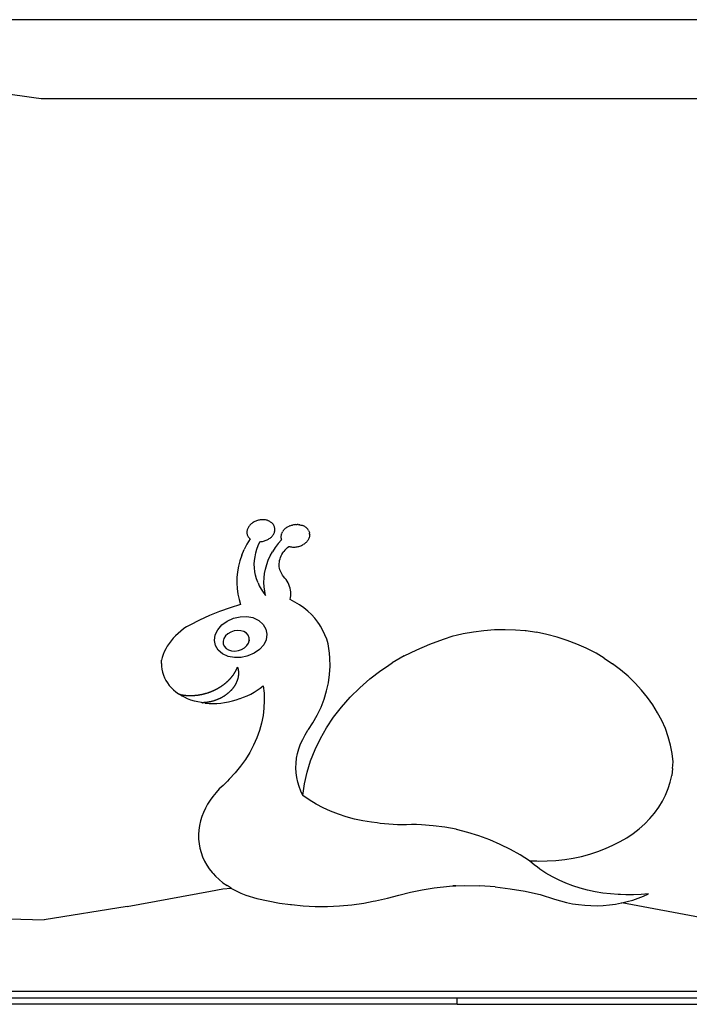
# Model space of a CAD drawing. Extents: x -7884 to 7884, y -6153 to 6153.
# Drawn here: x 1583 to 2093, y 4460 to 5210 of the extents above; entities that cross this region are included whole.
import ezdxf

# ---------------------------------------------------------------- set-up
doc = ezdxf.new("R2010")
doc.units = 0
doc.layers.get('0').update_dxf_attribs({"linetype": 'CONTINUOUS'})

msp = doc.modelspace()

# ---------------------------------------------------------------- linework, layer by layer
for p, q in [((2454.19, 5210.14), (1536.54, 5210.14)), ((1594.06, 5150.64), (1570.77, 5153.93)), ((1599.52, 5149.96), (1594.06, 5150.64)), ((2407.2, 5149.96), (1599.52, 5149.96)), ((1756.98, 4822.59), (1756.76, 4822.05)), ((1757.23, 4823.12), (1756.98, 4822.59)), ((1757.53, 4823.64), (1757.23, 4823.12)), ((1757.87, 4824.15), (1757.53, 4823.64)), ((1758.25, 4824.65), (1757.87, 4824.15)), ((1758.67, 4825.13), (1758.25, 4824.65)), ((1759.12, 4825.59), (1758.67, 4825.13)), ((1759.61, 4826.03), (1759.12, 4825.59)), ((1760.12, 4826.45), (1759.61, 4826.03)), ((1760.67, 4826.85), (1760.12, 4826.45)), ((1761.24, 4827.22), (1760.67, 4826.85)), ((1761.84, 4827.56), (1761.24, 4827.22)), ((1762.46, 4827.88), (1761.84, 4827.56)), ((1763.09, 4828.16), (1762.46, 4827.88)), ((1763.75, 4828.42), (1763.09, 4828.16)), ((1764.42, 4828.64), (1763.75, 4828.42)), ((1765.1, 4828.83), (1764.42, 4828.64)), ((1765.79, 4828.98), (1765.1, 4828.83)), ((1766.48, 4829.11), (1765.79, 4828.98)), ((1767.17, 4829.19), (1766.48, 4829.11)), ((1767.87, 4829.24), (1767.17, 4829.19)), ((1768.56, 4829.26), (1767.87, 4829.24)), ((1769.24, 4829.24), (1768.56, 4829.26)), ((1769.92, 4829.18), (1769.24, 4829.24)), ((1770.58, 4829.09), (1769.92, 4829.18)), ((1771.23, 4828.96), (1770.58, 4829.09)), ((1771.86, 4828.8), (1771.23, 4828.96)), ((1772.23, 4828.69), (1771.86, 4828.8)), ((1772.23, 4828.69), (1772.47, 4828.6)), ((1772.47, 4828.6), (1773.05, 4828.35)), ((1773.05, 4828.35), (1773.61, 4828.08)), ((1773.61, 4828.08), (1774.14, 4827.77)), ((1774.14, 4827.77), (1774.64, 4827.43)), ((1774.64, 4827.43), (1775.11, 4827.07)), ((1775.11, 4827.07), (1775.55, 4826.68)), ((1775.55, 4826.68), (1775.95, 4826.26)), ((1775.95, 4826.26), (1776.31, 4825.83)), ((1776.31, 4825.83), (1776.63, 4825.37)), ((1776.91, 4824.89), (1776.63, 4825.37)), ((1777.14, 4824.4), (1776.91, 4824.89)), ((1777.34, 4823.89), (1777.14, 4824.4)), ((1777.49, 4823.38), (1777.34, 4823.89)), ((1777.6, 4822.85), (1777.49, 4823.38)), ((1777.66, 4822.31), (1777.6, 4822.85)), ((1786.07, 4822.9), (1785.54, 4822.48)), ((1786.62, 4823.3), (1786.07, 4822.9)), ((1787.21, 4823.67), (1786.62, 4823.3)), ((1787.82, 4824.01), (1787.21, 4823.67)), ((1787.82, 4824.01), (1788.45, 4824.32)), ((1789.1, 4824.6), (1788.45, 4824.32)), ((1789.1, 4824.6), (1789.77, 4824.85)), ((1789.77, 4824.85), (1790.46, 4825.06)), ((1790.46, 4825.06), (1791.16, 4825.24)), ((1791.86, 4825.39), (1791.16, 4825.24)), ((1792.58, 4825.49), (1791.86, 4825.39)), ((1793.29, 4825.57), (1792.58, 4825.49)), ((1793.29, 4825.57), (1794.01, 4825.6)), ((1794.01, 4825.6), (1794.72, 4825.6)), ((1795.42, 4825.56), (1794.72, 4825.6)), ((1795.42, 4825.56), (1796.12, 4825.49)), ((1796.8, 4825.38), (1796.12, 4825.49)), ((1796.8, 4825.38), (1797.47, 4825.23)), ((1797.47, 4825.23), (1798.12, 4825.05)), ((1798.12, 4825.05), (1798.75, 4824.83)), ((1799.36, 4824.59), (1798.75, 4824.83)), ((1799.94, 4824.3), (1799.36, 4824.59)), ((1800.49, 4823.99), (1799.94, 4824.3)), ((1801.01, 4823.65), (1800.49, 4823.99)), ((1801.5, 4823.28), (1801.01, 4823.65)), ((1801.95, 4822.88), (1801.5, 4823.28)), ((1801.95, 4822.88), (1802.36, 4822.45)), ((1756.38, 4820.42), (1756.34, 4819.87)), ((1756.34, 4819.87), (1756.34, 4819.33)), ((1756.34, 4819.33), (1756.4, 4818.8)), ((1756.46, 4820.96), (1756.38, 4820.42)), ((1756.4, 4818.8), (1756.49, 4818.27)), ((1756.59, 4821.51), (1756.46, 4820.96)), ((1756.49, 4818.27), (1756.64, 4817.76)), ((1756.76, 4822.05), (1756.59, 4821.51)), ((1756.64, 4817.76), (1756.82, 4817.26)), ((1756.82, 4817.26), (1757.05, 4816.77)), ((1757.05, 4816.77), (1757.32, 4816.31)), ((1757.32, 4816.31), (1757.64, 4815.86)), ((1757.64, 4815.86), (1757.99, 4815.43)), ((1757.99, 4815.43), (1758.38, 4815.03)), ((1758.38, 4815.03), (1758.81, 4814.65)), ((1773.45, 4814.86), (1773.99, 4815.25)), ((1773.99, 4815.25), (1774.5, 4815.66)), ((1774.5, 4815.66), (1774.98, 4816.09)), ((1774.98, 4816.09), (1775.43, 4816.54)), ((1775.43, 4816.54), (1775.84, 4817.02)), ((1775.84, 4817.02), (1776.21, 4817.51)), ((1776.21, 4817.51), (1776.54, 4818.01)), ((1776.54, 4818.01), (1776.83, 4818.53)), ((1776.83, 4818.53), (1777.08, 4819.05)), ((1777.08, 4819.05), (1777.29, 4819.59)), ((1777.29, 4819.59), (1777.45, 4820.13)), ((1777.45, 4820.13), (1777.57, 4820.68)), ((1777.57, 4820.68), (1777.65, 4821.22)), ((1777.65, 4821.22), (1777.67, 4821.77)), ((1777.67, 4821.77), (1777.66, 4822.31)), ((1782.33, 4816.75), (1782.3, 4816.18)), ((1782.3, 4816.18), (1782.32, 4815.63)), ((1782.32, 4815.63), (1782.39, 4815.08)), ((1782.4, 4817.31), (1782.33, 4816.75)), ((1782.39, 4815.08), (1782.5, 4814.53)), ((1782.52, 4817.87), (1782.4, 4817.31)), ((1782.69, 4818.43), (1782.52, 4817.87)), ((1782.69, 4818.43), (1782.9, 4818.98)), ((1783.16, 4819.52), (1782.9, 4818.98)), ((1783.16, 4819.52), (1783.45, 4820.05)), ((1783.79, 4820.57), (1783.45, 4820.05)), ((1784.18, 4821.08), (1783.79, 4820.57)), ((1784.18, 4821.08), (1784.6, 4821.56)), ((1784.6, 4821.56), (1785.05, 4822.03)), ((1785.05, 4822.03), (1785.54, 4822.48)), ((1802.74, 4822.01), (1802.36, 4822.45)), ((1803.07, 4821.54), (1802.74, 4822.01)), ((1803.37, 4821.05), (1803.07, 4821.54)), ((1803.59, 4815.05), (1803.34, 4814.5)), ((1803.37, 4821.05), (1803.62, 4820.55)), ((1803.8, 4815.6), (1803.59, 4815.05)), ((1803.62, 4820.55), (1803.82, 4820.03)), ((1803.97, 4816.16), (1803.8, 4815.6)), ((1803.82, 4820.03), (1803.98, 4819.49)), ((1804.08, 4816.72), (1803.97, 4816.16)), ((1803.98, 4819.49), (1804.09, 4818.95)), ((1804.16, 4817.28), (1804.08, 4816.72)), ((1804.16, 4818.4), (1804.09, 4818.95)), ((1804.18, 4817.84), (1804.16, 4818.4)), ((1804.18, 4817.84), (1804.16, 4817.28)), ((1756.39, 4810.59), (1754.28, 4806.46)), ((1758.81, 4814.65), (1756.39, 4810.59)), ((1763.98, 4806.84), (1765.02, 4809.69)), ((1765.02, 4809.69), (1766.28, 4812.51)), ((1766.28, 4812.51), (1766.98, 4812.56)), ((1766.98, 4812.56), (1767.67, 4812.66)), ((1767.67, 4812.66), (1768.36, 4812.78)), ((1768.36, 4812.78), (1769.05, 4812.95)), ((1769.05, 4812.95), (1769.73, 4813.14)), ((1769.73, 4813.14), (1769.83, 4813.18)), ((1769.83, 4813.18), (1770.39, 4813.35)), ((1770.39, 4813.35), (1771.04, 4813.6)), ((1771.04, 4813.6), (1771.68, 4813.87)), ((1771.68, 4813.87), (1772.29, 4814.17)), ((1772.29, 4814.17), (1772.89, 4814.5)), ((1772.89, 4814.5), (1773.45, 4814.86)), ((1777.93, 4808), (1775.92, 4804.87)), ((1780.17, 4811.05), (1777.93, 4808)), ((1782.66, 4814), (1780.17, 4811.05)), ((1782.5, 4814.53), (1782.66, 4814)), ((1786.3, 4807.08), (1787.31, 4808.04)), ((1787.31, 4808.04), (1788.38, 4808.95)), ((1788.38, 4808.95), (1789.03, 4808.77)), ((1789.03, 4808.77), (1789.7, 4808.63)), ((1789.7, 4808.63), (1790.38, 4808.52)), ((1790.38, 4808.52), (1791.08, 4808.44)), ((1791.08, 4808.44), (1791.79, 4808.41)), ((1791.79, 4808.41), (1792.5, 4808.41)), ((1792.5, 4808.41), (1793.21, 4808.45)), ((1793.21, 4808.45), (1793.93, 4808.52)), ((1793.93, 4808.52), (1794.64, 4808.63)), ((1794.64, 4808.63), (1795.35, 4808.77)), ((1795.35, 4808.77), (1796.04, 4808.96)), ((1796.04, 4808.96), (1796.73, 4809.17)), ((1796.73, 4809.17), (1797.4, 4809.42)), ((1797.4, 4809.42), (1798.05, 4809.7)), ((1798.05, 4809.7), (1798.68, 4810.01)), ((1798.68, 4810.01), (1799.29, 4810.36)), ((1799.88, 4810.73), (1799.29, 4810.36)), ((1799.88, 4810.73), (1800.43, 4811.12)), ((1800.95, 4811.55), (1800.43, 4811.12)), ((1801.45, 4811.99), (1800.95, 4811.55)), ((1801.9, 4812.46), (1801.45, 4811.99)), ((1802.32, 4812.95), (1801.9, 4812.46)), ((1802.7, 4813.45), (1802.32, 4812.95)), ((1803.04, 4813.97), (1802.7, 4813.45)), ((1803.34, 4814.5), (1803.04, 4813.97)), ((1752.49, 4802.27), (1751.03, 4798.03)), ((1752.49, 4802.27), (1754.28, 4806.46)), ((1762.17, 4798.21), (1762.55, 4801.09)), ((1762.55, 4801.09), (1763.15, 4803.97)), ((1763.15, 4803.97), (1763.98, 4806.84)), ((1772.68, 4798.38), (1774.17, 4801.65)), ((1774.17, 4801.65), (1775.92, 4804.87)), ((1781.6, 4799.38), (1782, 4800.55)), ((1782, 4800.55), (1782.5, 4801.7)), ((1782.5, 4801.7), (1783.09, 4802.84)), ((1783.09, 4802.84), (1783.77, 4803.94)), ((1783.77, 4803.94), (1784.53, 4805.02)), ((1785.38, 4806.07), (1784.53, 4805.02)), ((1785.38, 4806.07), (1786.3, 4807.08)), ((1749.91, 4793.77), (1749.12, 4789.5)), ((1751.03, 4798.03), (1749.91, 4793.77)), ((1762.02, 4795.35), (1762.17, 4798.21)), ((1762.09, 4792.5), (1762.02, 4795.35)), ((1762.39, 4789.69), (1762.09, 4792.5)), ((1770.5, 4791.7), (1771.45, 4795.05)), ((1771.45, 4795.05), (1772.68, 4798.38)), ((1780.97, 4794.64), (1780.98, 4795.82)), ((1781.05, 4793.47), (1780.97, 4794.64)), ((1780.98, 4795.82), (1781.09, 4797.01)), ((1781.24, 4792.31), (1781.05, 4793.47)), ((1781.09, 4797.01), (1781.3, 4798.19)), ((1781.3, 4798.19), (1781.6, 4799.38)), ((1748.68, 4785.24), (1748.58, 4781)), ((1749.12, 4789.5), (1748.68, 4785.24)), ((1762.92, 4786.93), (1762.39, 4789.69)), ((1763.67, 4784.22), (1762.92, 4786.93)), ((1769.43, 4784.94), (1769.83, 4788.32)), ((1769.83, 4788.32), (1770.5, 4791.7)), ((1781.52, 4791.17), (1781.24, 4792.31)), ((1781.9, 4790.06), (1781.52, 4791.17)), ((1782.37, 4788.97), (1781.9, 4790.06)), ((1782.94, 4787.92), (1782.37, 4788.97)), ((1783.59, 4786.91), (1782.94, 4787.92)), ((1784.33, 4785.94), (1783.59, 4786.91)), ((1785.35, 4784.82), (1784.33, 4785.94)), ((1748.58, 4781), (1748.83, 4776.8)), ((1764.64, 4781.58), (1763.67, 4784.22)), ((1764.88, 4781.07), (1764.64, 4781.58)), ((1764.88, 4781.07), (1765.83, 4778.97)), ((1765.83, 4778.97), (1767.23, 4776.44)), ((1769.31, 4781.56), (1769.43, 4784.94)), ((1769.48, 4778.21), (1769.31, 4781.56)), ((1769.92, 4774.9), (1769.48, 4778.21)), ((1786.28, 4783.65), (1785.35, 4784.82)), ((1787.1, 4782.42), (1786.28, 4783.65)), ((1787.82, 4781.15), (1787.1, 4782.42)), ((1788.43, 4779.84), (1787.82, 4781.15)), ((1788.94, 4778.49), (1788.43, 4779.84)), ((1789.34, 4777.11), (1788.94, 4778.49)), ((1748.83, 4776.8), (1749.42, 4772.66)), ((1749.42, 4772.66), (1750.35, 4768.6)), ((1767.23, 4776.44), (1768.84, 4773.99)), ((1768.84, 4773.99), (1770.64, 4771.64)), ((1770.64, 4771.64), (1769.92, 4774.9)), ((1789.62, 4775.71), (1789.34, 4777.11)), ((1789.79, 4774.29), (1789.62, 4775.71)), ((1789.62, 4769.96), (1789.79, 4771.41)), ((1789.85, 4772.85), (1789.79, 4774.29)), ((1789.79, 4771.41), (1789.85, 4772.85)), ((1751.61, 4764.63), (1743.55, 4762.16)), ((1750.35, 4768.6), (1751.61, 4764.63)), ((1789.33, 4768.51), (1789.62, 4769.96)), ((1792.96, 4766.55), (1789.33, 4768.51)), ((1796.39, 4764.41), (1792.96, 4766.55)), ((1799.63, 4762.1), (1796.39, 4764.41)), ((1727.82, 4756.23), (1720.21, 4752.77)), ((1735.6, 4759.36), (1727.82, 4756.23)), ((1743.55, 4762.16), (1735.6, 4759.36)), ((1746.08, 4754.22), (1751.24, 4755.4)), ((1751.24, 4755.4), (1756.43, 4755.53)), ((1756.43, 4755.53), (1760.8, 4754.68)), ((1802.66, 4759.61), (1799.63, 4762.1)), ((1805.47, 4756.97), (1802.66, 4759.61)), ((1808.05, 4754.17), (1805.47, 4756.97)), ((1710.43, 4747.61), (1708.42, 4746.28)), ((1712.8, 4749), (1710.43, 4747.61)), ((1720.21, 4752.77), (1712.8, 4749)), ((1734.12, 4745.46), (1737.22, 4749.08)), ((1737.22, 4749.08), (1741.3, 4752.06)), ((1741.3, 4752.06), (1746.08, 4754.22)), ((1760.8, 4754.68), (1761.29, 4754.57)), ((1761.29, 4754.57), (1765.49, 4752.48)), ((1765.49, 4752.48), (1768.75, 4749.55)), ((1768.75, 4749.55), (1770.84, 4745.97)), ((1810.38, 4751.24), (1808.05, 4754.17)), ((1811.58, 4749.49), (1810.38, 4751.24)), ((1812.47, 4748.15), (1811.58, 4749.49)), ((1814.29, 4744.91), (1812.47, 4748.15)), ((1702.02, 4740.88), (1700.23, 4738.99)), ((1703.95, 4742.71), (1702.02, 4740.88)), ((1706, 4744.45), (1703.95, 4742.71)), ((1708.16, 4746.1), (1706, 4744.45)), ((1708.42, 4746.28), (1708.16, 4746.1)), ((1731.63, 4737.36), (1732.21, 4741.47)), ((1732.21, 4741.47), (1734.12, 4745.46)), ((1740.13, 4740.71), (1738.89, 4738.78)), ((1741.92, 4742.38), (1740.13, 4740.71)), ((1744.14, 4743.7), (1741.92, 4742.38)), ((1746.64, 4744.56), (1744.14, 4743.7)), ((1749.25, 4744.91), (1746.64, 4744.56)), ((1751.79, 4744.72), (1749.25, 4744.91)), ((1754.09, 4744.01), (1751.79, 4744.72)), ((1755.99, 4742.83), (1754.09, 4744.01)), ((1757.36, 4741.25), (1755.99, 4742.83)), ((1758.11, 4739.39), (1757.36, 4741.25)), ((1770.84, 4745.97), (1771.63, 4742)), ((1771.63, 4742), (1771.05, 4737.89)), ((1815.85, 4741.58), (1814.29, 4744.91)), ((1817.14, 4738.16), (1815.85, 4741.58)), ((1906.03, 4738.36), (1913.55, 4740.76)), ((1913.55, 4740.76), (1915.82, 4741.35)), ((1915.82, 4741.35), (1921.23, 4742.6)), ((1921.23, 4742.6), (1929.05, 4743.97)), ((1929.05, 4743.97), (1936.97, 4744.95)), ((1936.97, 4744.95), (1944.97, 4745.53)), ((1944.97, 4745.53), (1953.01, 4745.7)), ((1953.01, 4745.7), (1961.06, 4745.47)), ((1961.06, 4745.47), (1968.29, 4744.9)), ((1968.29, 4744.9), (1969.08, 4744.81)), ((1969.08, 4744.81), (1977.05, 4743.53)), ((1984.93, 4741.85), (1977.05, 4743.53)), ((1992.68, 4739.79), (1984.93, 4741.85)), ((1695.7, 4732.94), (1694.5, 4730.83)), ((1697.06, 4735.01), (1695.7, 4732.94)), ((1698.57, 4737.03), (1697.06, 4735.01)), ((1700.23, 4738.99), (1698.57, 4737.03)), ((1732.42, 4733.43), (1731.63, 4737.36)), ((1734.51, 4729.94), (1732.42, 4733.43)), ((1738.89, 4738.78), (1738.29, 4736.74)), ((1738.29, 4736.74), (1738.37, 4734.71)), ((1738.37, 4734.71), (1739.12, 4732.85)), ((1739.12, 4732.85), (1740.49, 4731.27)), ((1754.56, 4731.72), (1756.35, 4733.4)), ((1756.35, 4733.4), (1757.58, 4735.33)), ((1757.58, 4735.33), (1758.06, 4736.95)), ((1758.17, 4737.68), (1758.06, 4736.95)), ((1758.06, 4736.95), (1758.19, 4737.37)), ((1758.17, 4737.68), (1758.11, 4739.39)), ((1758.19, 4737.37), (1758.17, 4737.68)), ((1769.14, 4733.94), (1766.04, 4730.41)), ((1771.05, 4737.89), (1769.14, 4733.94)), ((1818.15, 4734.67), (1817.14, 4738.16)), ((1818.88, 4731.13), (1818.15, 4734.67)), ((1885.82, 4730.26), (1895.77, 4734.57)), ((1895.77, 4734.57), (1906.03, 4738.36)), ((2000.28, 4737.35), (1992.68, 4739.79)), ((2007.7, 4734.54), (2000.28, 4737.35)), ((2014.9, 4731.38), (2007.7, 4734.54)), ((1692.58, 4726.53), (1691.88, 4724.35)), ((1693.46, 4728.69), (1692.58, 4726.53)), ((1694.5, 4730.83), (1693.46, 4728.69)), ((1737.76, 4727.13), (1734.51, 4729.94)), ((1741.97, 4725.18), (1737.76, 4727.13)), ((1740.49, 4731.27), (1742.39, 4730.09)), ((1746.83, 4724.24), (1741.97, 4725.18)), ((1742.39, 4730.09), (1744.69, 4729.38)), ((1744.69, 4729.38), (1747.23, 4729.2)), ((1747.23, 4729.2), (1749.84, 4729.55)), ((1749.84, 4729.55), (1752.34, 4730.41)), ((1756.27, 4725.34), (1752.02, 4724.37)), ((1752.34, 4730.41), (1754.56, 4731.72)), ((1757.18, 4725.52), (1756.27, 4725.34)), ((1761.96, 4727.53), (1757.18, 4725.52)), ((1766.04, 4730.41), (1761.96, 4727.53)), ((1819.33, 4727.55), (1818.88, 4731.13)), ((1819.5, 4723.93), (1819.33, 4727.55)), ((1876.24, 4725.46), (1867.06, 4720.19)), ((1876.24, 4725.46), (1885.82, 4730.26)), ((2021.86, 4727.87), (2014.9, 4731.38)), ((2022.3, 4727.62), (2021.86, 4727.87)), ((2028.55, 4723.85), (2022.3, 4727.62)), ((1691.23, 4719.85), (1691.34, 4722.17)), ((1691.23, 4719.85), (1691.31, 4717.56)), ((1691.31, 4717.56), (1691.59, 4715.31)), ((1691.88, 4724.35), (1691.34, 4722.17)), ((1752.02, 4724.37), (1746.83, 4724.24)), ((1819.33, 4711.36), (1819.67, 4717.66)), ((1819.67, 4717.66), (1819.5, 4723.93)), ((1861.88, 4716.8), (1867.06, 4720.19)), ((2028.55, 4723.85), (2034.94, 4719.51)), ((2041, 4714.89), (2034.94, 4719.51)), ((1691.59, 4715.31), (1692.05, 4713.1)), ((1692.05, 4713.1), (1692.71, 4710.95)), ((1692.71, 4710.95), (1693.56, 4708.86)), ((1745.14, 4709.99), (1745.3, 4710.19)), ((1745.3, 4710.19), (1745.45, 4710.38)), ((1745.45, 4710.38), (1745.6, 4710.58)), ((1745.6, 4710.58), (1745.75, 4710.78)), ((1745.75, 4710.78), (1745.89, 4710.98)), ((1745.89, 4710.98), (1746.04, 4711.19)), ((1746.04, 4711.19), (1746.18, 4711.39)), ((1746.18, 4711.39), (1746.32, 4711.59)), ((1746.32, 4711.59), (1746.46, 4711.79)), ((1746.46, 4711.79), (1746.59, 4712)), ((1746.59, 4712), (1746.73, 4712.2)), ((1746.73, 4712.2), (1746.86, 4712.41)), ((1746.86, 4712.41), (1746.99, 4712.62)), ((1746.99, 4712.62), (1747.12, 4712.82)), ((1747.12, 4712.82), (1747.24, 4713.03)), ((1747.24, 4713.03), (1747.37, 4713.24)), ((1747.37, 4713.24), (1747.49, 4713.45)), ((1747.49, 4713.45), (1747.61, 4713.66)), ((1747.61, 4713.66), (1747.73, 4713.87)), ((1747.73, 4713.87), (1747.84, 4714.08)), ((1747.84, 4714.08), (1747.96, 4714.29)), ((1747.96, 4714.29), (1748.07, 4714.5)), ((1748.07, 4714.5), (1748.18, 4714.71)), ((1748.18, 4714.71), (1748.29, 4714.92)), ((1748.29, 4714.92), (1748.39, 4715.14)), ((1748.39, 4715.14), (1748.49, 4715.35)), ((1748.49, 4715.35), (1748.59, 4715.56)), ((1748.59, 4715.56), (1748.69, 4715.78)), ((1748.69, 4715.78), (1748.79, 4715.99)), ((1748.79, 4715.99), (1748.89, 4716.21)), ((1748.89, 4716.21), (1748.98, 4716.42)), ((1748.98, 4716.42), (1749.07, 4716.64)), ((1749.07, 4716.64), (1749.16, 4716.86)), ((1749.16, 4716.86), (1749.24, 4717.07)), ((1749.24, 4717.07), (1749.32, 4716.81)), ((1749.32, 4716.81), (1749.4, 4716.55)), ((1749.4, 4716.55), (1749.47, 4716.29)), ((1749.47, 4716.29), (1749.54, 4716.03)), ((1749.54, 4716.03), (1749.6, 4715.77)), ((1749.6, 4715.77), (1749.65, 4715.51)), ((1749.65, 4715.51), (1749.71, 4715.24)), ((1749.71, 4715.24), (1749.75, 4714.97)), ((1749.75, 4714.97), (1749.8, 4714.71)), ((1749.79, 4710.06), (1749.75, 4709.79)), ((1749.83, 4710.34), (1749.79, 4710.06)), ((1749.8, 4714.71), (1749.83, 4714.44)), ((1749.83, 4714.44), (1749.87, 4714.17)), ((1749.86, 4710.61), (1749.83, 4710.34)), ((1749.89, 4710.89), (1749.86, 4710.61)), ((1749.87, 4714.17), (1749.9, 4713.9)), ((1749.92, 4711.17), (1749.89, 4710.89)), ((1749.9, 4713.9), (1749.92, 4713.63)), ((1749.92, 4713.63), (1749.94, 4713.36)), ((1749.94, 4711.44), (1749.92, 4711.17)), ((1749.94, 4713.36), (1749.95, 4713.09)), ((1749.95, 4711.72), (1749.94, 4711.44)), ((1749.95, 4713.09), (1749.96, 4712.81)), ((1749.96, 4711.99), (1749.95, 4711.72)), ((1749.96, 4712.81), (1749.97, 4712.54)), ((1749.97, 4712.27), (1749.96, 4711.99)), ((1749.97, 4712.54), (1749.97, 4712.27)), ((1818.47, 4705.07), (1819.33, 4711.36)), ((1850.06, 4707.96), (1858.32, 4714.36)), ((1858.32, 4714.36), (1861.88, 4716.8)), ((2046.71, 4710), (2041, 4714.89)), ((2052.05, 4704.86), (2046.71, 4710)), ((1693.56, 4708.86), (1694.59, 4706.85)), ((1694.59, 4706.85), (1695.8, 4704.92)), ((1695.8, 4704.92), (1697.19, 4703.08)), ((1697.19, 4703.08), (1698.75, 4701.34)), ((1736.9, 4702.44), (1737.13, 4702.59)), ((1737.13, 4702.59), (1737.35, 4702.75)), ((1737.35, 4702.75), (1737.57, 4702.9)), ((1737.57, 4702.9), (1737.79, 4703.05)), ((1737.79, 4703.05), (1738.01, 4703.21)), ((1738.01, 4703.21), (1738.23, 4703.37)), ((1738.23, 4703.37), (1738.44, 4703.53)), ((1738.44, 4703.53), (1738.66, 4703.69)), ((1738.66, 4703.69), (1738.87, 4703.85)), ((1738.87, 4703.85), (1739.08, 4704.01)), ((1739.08, 4704.01), (1739.29, 4704.17)), ((1739.29, 4704.17), (1739.5, 4704.34)), ((1739.5, 4704.34), (1739.7, 4704.5)), ((1739.7, 4704.5), (1739.91, 4704.67)), ((1739.91, 4704.67), (1740.11, 4704.84)), ((1740.11, 4704.84), (1740.32, 4705.01)), ((1740.32, 4705.01), (1740.52, 4705.18)), ((1740.52, 4705.18), (1740.72, 4705.35)), ((1740.72, 4705.35), (1740.91, 4705.52)), ((1740.91, 4705.52), (1741.11, 4705.7)), ((1741.11, 4705.7), (1741.3, 4705.87)), ((1741.3, 4705.87), (1741.5, 4706.05)), ((1741.5, 4706.05), (1741.69, 4706.23)), ((1741.69, 4706.23), (1741.88, 4706.41)), ((1741.88, 4706.41), (1742.06, 4706.59)), ((1742.06, 4706.59), (1742.25, 4706.77)), ((1742.25, 4706.77), (1742.43, 4706.95)), ((1742.43, 4706.95), (1742.62, 4707.13)), ((1742.62, 4707.13), (1742.8, 4707.32)), ((1742.8, 4707.32), (1742.98, 4707.5)), ((1742.98, 4707.5), (1743.15, 4707.69)), ((1743.15, 4707.69), (1743.33, 4707.87)), ((1743.33, 4707.87), (1743.5, 4708.06)), ((1743.5, 4708.06), (1743.68, 4708.25)), ((1743.68, 4708.25), (1743.85, 4708.44)), ((1743.85, 4708.44), (1744.02, 4708.63)), ((1744.02, 4708.63), (1744.18, 4708.82)), ((1744.18, 4708.82), (1744.35, 4709.01)), ((1744.35, 4709.01), (1744.51, 4709.21)), ((1744.51, 4709.21), (1744.67, 4709.4)), ((1744.67, 4709.4), (1744.83, 4709.6)), ((1744.83, 4709.6), (1744.99, 4709.79)), ((1744.99, 4709.79), (1745.14, 4709.99)), ((1746.83, 4702.5), (1746.66, 4702.24)), ((1747, 4702.76), (1746.83, 4702.5)), ((1747.16, 4703.02), (1747, 4702.76)), ((1747.32, 4703.28), (1747.16, 4703.02)), ((1747.47, 4703.54), (1747.32, 4703.28)), ((1747.62, 4703.8), (1747.47, 4703.54)), ((1747.76, 4704.07), (1747.62, 4703.8)), ((1747.9, 4704.33), (1747.76, 4704.07)), ((1748.04, 4704.6), (1747.9, 4704.33)), ((1748.17, 4704.87), (1748.04, 4704.6)), ((1748.3, 4705.13), (1748.17, 4704.87)), ((1748.42, 4705.4), (1748.3, 4705.13)), ((1748.54, 4705.67), (1748.42, 4705.4)), ((1748.65, 4705.94), (1748.54, 4705.67)), ((1748.76, 4706.21), (1748.65, 4705.94)), ((1748.86, 4706.49), (1748.76, 4706.21)), ((1748.96, 4706.76), (1748.86, 4706.49)), ((1749.06, 4707.03), (1748.96, 4706.76)), ((1749.15, 4707.31), (1749.06, 4707.03)), ((1749.23, 4707.58), (1749.15, 4707.31)), ((1749.31, 4707.86), (1749.23, 4707.58)), ((1749.39, 4708.13), (1749.31, 4707.86)), ((1749.46, 4708.41), (1749.39, 4708.13)), ((1749.53, 4708.68), (1749.46, 4708.41)), ((1749.59, 4708.96), (1749.53, 4708.68)), ((1749.65, 4709.23), (1749.59, 4708.96)), ((1749.7, 4709.51), (1749.65, 4709.23)), ((1749.75, 4709.79), (1749.7, 4709.51)), ((1766.55, 4701.06), (1768.75, 4702.81)), ((1768.75, 4702.81), (1769.4, 4697.19)), ((1817.1, 4698.81), (1818.47, 4705.07)), ((1842.31, 4701.18), (1850.06, 4707.96)), ((2056.99, 4699.5), (2052.05, 4704.86)), ((1698.75, 4701.34), (1699.15, 4700.96)), ((1699.15, 4700.96), (1700.46, 4699.65)), ((1700.46, 4699.65), (1702.34, 4698.06)), ((1702.34, 4698.06), (1704.36, 4696.58)), ((1704.36, 4696.58), (1704.82, 4696.29)), ((1704.82, 4696.29), (1704.93, 4696.27)), ((1704.93, 4696.27), (1705.18, 4696.21)), ((1706.52, 4695.23), (1704.93, 4696.27)), ((1705.18, 4696.21), (1705.44, 4696.16)), ((1705.44, 4696.16), (1705.69, 4696.1)), ((1705.69, 4696.1), (1705.95, 4696.05)), ((1705.95, 4696.05), (1706.21, 4696)), ((1706.21, 4696), (1706.46, 4695.95)), ((1706.46, 4695.95), (1706.72, 4695.91)), ((1708.81, 4694), (1706.52, 4695.23)), ((1706.72, 4695.91), (1706.98, 4695.86)), ((1706.98, 4695.86), (1707.24, 4695.82)), ((1707.24, 4695.82), (1707.51, 4695.78)), ((1707.51, 4695.78), (1707.77, 4695.74)), ((1707.77, 4695.74), (1708.03, 4695.7)), ((1708.03, 4695.7), (1708.29, 4695.67)), ((1708.29, 4695.67), (1708.56, 4695.63)), ((1708.56, 4695.63), (1708.82, 4695.6)), ((1708.82, 4695.6), (1709.09, 4695.57)), ((1709.09, 4695.57), (1709.36, 4695.55)), ((1709.36, 4695.55), (1709.62, 4695.52)), ((1709.62, 4695.52), (1709.89, 4695.49)), ((1709.89, 4695.49), (1710.16, 4695.47)), ((1710.16, 4695.47), (1710.42, 4695.45)), ((1710.42, 4695.45), (1710.69, 4695.43)), ((1710.69, 4695.43), (1710.96, 4695.41)), ((1710.96, 4695.41), (1711.23, 4695.4)), ((1711.23, 4695.4), (1711.5, 4695.39)), ((1711.5, 4695.39), (1711.77, 4695.37)), ((1711.77, 4695.37), (1712.04, 4695.36)), ((1712.04, 4695.36), (1712.32, 4695.36)), ((1712.32, 4695.36), (1712.59, 4695.35)), ((1712.59, 4695.35), (1712.86, 4695.35)), ((1712.86, 4695.35), (1713.13, 4695.34)), ((1713.13, 4695.34), (1713.41, 4695.34)), ((1713.41, 4695.34), (1713.68, 4695.34)), ((1713.68, 4695.34), (1713.95, 4695.35)), ((1713.95, 4695.35), (1714.23, 4695.35)), ((1714.23, 4695.35), (1714.5, 4695.36)), ((1714.5, 4695.36), (1714.77, 4695.37)), ((1714.77, 4695.37), (1715.05, 4695.38)), ((1715.05, 4695.38), (1715.32, 4695.39)), ((1715.32, 4695.39), (1715.6, 4695.4)), ((1715.6, 4695.4), (1715.87, 4695.42)), ((1715.87, 4695.42), (1716.15, 4695.44)), ((1716.15, 4695.44), (1716.42, 4695.46)), ((1716.42, 4695.46), (1716.7, 4695.48)), ((1716.7, 4695.48), (1716.97, 4695.5)), ((1716.97, 4695.5), (1717.25, 4695.52)), ((1717.25, 4695.52), (1717.52, 4695.55)), ((1717.52, 4695.55), (1717.8, 4695.58)), ((1717.8, 4695.58), (1718.07, 4695.61)), ((1718.07, 4695.61), (1718.35, 4695.64)), ((1718.35, 4695.64), (1718.62, 4695.68)), ((1718.62, 4695.68), (1718.9, 4695.71)), ((1718.9, 4695.71), (1719.17, 4695.75)), ((1719.17, 4695.75), (1719.45, 4695.79)), ((1719.45, 4695.79), (1719.72, 4695.83)), ((1719.72, 4695.83), (1720, 4695.87)), ((1720, 4695.87), (1720.27, 4695.92)), ((1720.27, 4695.92), (1720.55, 4695.96)), ((1720.55, 4695.96), (1720.82, 4696.01)), ((1720.82, 4696.01), (1721.1, 4696.06)), ((1721.1, 4696.06), (1721.37, 4696.12)), ((1721.37, 4696.12), (1721.64, 4696.17)), ((1721.64, 4696.17), (1721.92, 4696.22)), ((1721.92, 4696.22), (1722.19, 4696.28)), ((1722.19, 4696.28), (1722.46, 4696.34)), ((1722.46, 4696.34), (1722.74, 4696.4)), ((1722.74, 4696.4), (1723.01, 4696.46)), ((1723.01, 4696.46), (1723.28, 4696.53)), ((1723.28, 4696.53), (1723.55, 4696.59)), ((1723.55, 4696.59), (1723.82, 4696.66)), ((1723.82, 4696.66), (1724.09, 4696.73)), ((1724.09, 4696.73), (1724.36, 4696.8)), ((1724.36, 4696.8), (1724.63, 4696.88)), ((1724.63, 4696.88), (1724.9, 4696.95)), ((1724.9, 4696.95), (1725.17, 4697.03)), ((1725.17, 4697.03), (1725.44, 4697.11)), ((1725.44, 4697.11), (1725.7, 4697.19)), ((1725.7, 4697.19), (1725.97, 4697.27)), ((1725.97, 4697.27), (1726.24, 4697.35)), ((1726.24, 4697.35), (1726.5, 4697.44)), ((1726.5, 4697.44), (1726.77, 4697.52)), ((1726.77, 4697.52), (1727.03, 4697.61)), ((1727.03, 4697.61), (1727.3, 4697.7)), ((1727.3, 4697.7), (1727.56, 4697.79)), ((1727.56, 4697.79), (1727.82, 4697.89)), ((1727.82, 4697.89), (1728.09, 4697.98)), ((1728.09, 4697.98), (1728.35, 4698.08)), ((1728.35, 4698.08), (1728.61, 4698.18)), ((1728.61, 4698.18), (1728.87, 4698.28)), ((1728.87, 4698.28), (1729.13, 4698.38)), ((1729.13, 4698.38), (1729.38, 4698.48)), ((1729.38, 4698.48), (1729.64, 4698.59)), ((1729.64, 4698.59), (1729.9, 4698.69)), ((1729.9, 4698.69), (1730.15, 4698.8)), ((1730.15, 4698.8), (1730.41, 4698.91)), ((1730.41, 4698.91), (1730.66, 4699.02)), ((1730.66, 4699.02), (1730.92, 4699.13)), ((1730.92, 4699.13), (1731.17, 4699.25)), ((1731.17, 4699.25), (1731.42, 4699.36)), ((1731.42, 4699.36), (1731.67, 4699.48)), ((1731.67, 4699.48), (1731.92, 4699.6)), ((1731.92, 4699.6), (1732.17, 4699.72)), ((1732.17, 4699.72), (1732.41, 4699.84)), ((1732.41, 4699.84), (1732.66, 4699.97)), ((1732.66, 4699.97), (1732.91, 4700.09)), ((1732.91, 4700.09), (1733.15, 4700.22)), ((1733.15, 4700.22), (1733.39, 4700.35)), ((1733.39, 4700.35), (1733.64, 4700.48)), ((1733.64, 4700.48), (1733.88, 4700.61)), ((1733.88, 4700.61), (1734.12, 4700.74)), ((1734.12, 4700.74), (1734.36, 4700.87)), ((1734.36, 4700.87), (1734.59, 4701.01)), ((1734.59, 4701.01), (1734.83, 4701.15)), ((1734.83, 4701.15), (1735.06, 4701.29)), ((1735.06, 4701.29), (1735.3, 4701.42)), ((1735.3, 4701.42), (1735.53, 4701.57)), ((1735.53, 4701.57), (1735.76, 4701.71)), ((1735.76, 4701.71), (1735.99, 4701.85)), ((1735.99, 4701.85), (1736.22, 4702)), ((1736.22, 4702), (1736.45, 4702.14)), ((1736.45, 4702.14), (1736.68, 4702.29)), ((1736.68, 4702.29), (1736.9, 4702.44)), ((1739.25, 4695.06), (1738.97, 4694.87)), ((1739.54, 4695.25), (1739.25, 4695.06)), ((1739.81, 4695.44), (1739.54, 4695.25)), ((1740.09, 4695.63), (1739.81, 4695.44)), ((1740.37, 4695.83), (1740.09, 4695.63)), ((1740.64, 4696.02), (1740.37, 4695.83)), ((1740.9, 4696.22), (1740.64, 4696.02)), ((1741.17, 4696.43), (1740.9, 4696.22)), ((1741.43, 4696.63), (1741.17, 4696.43)), ((1741.69, 4696.84), (1741.43, 4696.63)), ((1741.95, 4697.05), (1741.69, 4696.84)), ((1742.2, 4697.27), (1741.95, 4697.05)), ((1742.45, 4697.48), (1742.2, 4697.27)), ((1742.69, 4697.7), (1742.45, 4697.48)), ((1742.93, 4697.92), (1742.69, 4697.7)), ((1743.17, 4698.15), (1742.93, 4697.92)), ((1743.41, 4698.37), (1743.17, 4698.15)), ((1743.64, 4698.6), (1743.41, 4698.37)), ((1743.87, 4698.83), (1743.64, 4698.6)), ((1744.09, 4699.06), (1743.87, 4698.83)), ((1744.31, 4699.29), (1744.09, 4699.06)), ((1744.53, 4699.53), (1744.31, 4699.29)), ((1744.74, 4699.77), (1744.53, 4699.53)), ((1744.95, 4700.01), (1744.74, 4699.77)), ((1745.16, 4700.25), (1744.95, 4700.01)), ((1745.36, 4700.49), (1745.16, 4700.25)), ((1745.56, 4700.74), (1745.36, 4700.49)), ((1745.75, 4700.98), (1745.56, 4700.74)), ((1745.94, 4701.23), (1745.75, 4700.98)), ((1746.13, 4701.48), (1745.94, 4701.23)), ((1746.31, 4701.74), (1746.13, 4701.48)), ((1746.49, 4701.99), (1746.31, 4701.74)), ((1746.66, 4702.24), (1746.49, 4701.99)), ((1753.89, 4694.02), (1756.62, 4695.18)), ((1756.62, 4695.18), (1759.25, 4696.47)), ((1759.25, 4696.47), (1761.8, 4697.88)), ((1761.8, 4697.88), (1764.23, 4699.41)), ((1764.23, 4699.41), (1766.55, 4701.06)), ((1769.4, 4697.19), (1769.59, 4691.51)), ((1815.22, 4692.61), (1817.1, 4698.81)), ((1835.11, 4694.05), (1842.31, 4701.18)), ((2061.52, 4693.94), (2056.99, 4699.5)), ((1711.22, 4692.9), (1708.81, 4694)), ((1713.73, 4691.94), (1711.22, 4692.9)), ((1716.35, 4691.12), (1713.73, 4691.94)), ((1719.05, 4690.45), (1716.35, 4691.12)), ((1721.83, 4689.93), (1719.05, 4690.45)), ((1722.22, 4689.87), (1721.83, 4689.93)), ((1722.24, 4689.87), (1722.22, 4689.87)), ((1722.56, 4689.88), (1722.24, 4689.87)), ((1724.68, 4689.55), (1722.24, 4689.87)), ((1722.56, 4689.88), (1722.9, 4689.89)), ((1723.25, 4689.9), (1722.9, 4689.89)), ((1723.59, 4689.92), (1723.25, 4689.9)), ((1723.94, 4689.94), (1723.59, 4689.92)), ((1724.28, 4689.97), (1723.94, 4689.94)), ((1724.63, 4690), (1724.28, 4689.97)), ((1724.97, 4690.03), (1724.63, 4690)), ((1724.68, 4689.55), (1727.57, 4689.33)), ((1725.32, 4690.07), (1724.97, 4690.03)), ((1725.66, 4690.11), (1725.32, 4690.07)), ((1726.01, 4690.16), (1725.66, 4690.11)), ((1726.35, 4690.2), (1726.01, 4690.16)), ((1726.7, 4690.26), (1726.35, 4690.2)), ((1727.04, 4690.31), (1726.7, 4690.26)), ((1727.38, 4690.37), (1727.04, 4690.31)), ((1727.73, 4690.44), (1727.38, 4690.37)), ((1727.57, 4689.33), (1730.51, 4689.26)), ((1728.07, 4690.5), (1727.73, 4690.44)), ((1728.41, 4690.57), (1728.07, 4690.5)), ((1728.75, 4690.65), (1728.41, 4690.57)), ((1729.1, 4690.73), (1728.75, 4690.65)), ((1729.44, 4690.81), (1729.1, 4690.73)), ((1729.78, 4690.9), (1729.44, 4690.81)), ((1730.11, 4690.99), (1729.78, 4690.9)), ((1730.45, 4691.08), (1730.11, 4690.99)), ((1730.79, 4691.17), (1730.45, 4691.08)), ((1730.51, 4689.26), (1733.47, 4689.34)), ((1731.12, 4691.27), (1730.79, 4691.17)), ((1731.46, 4691.38), (1731.12, 4691.27)), ((1731.79, 4691.49), (1731.46, 4691.38)), ((1732.12, 4691.6), (1731.79, 4691.49)), ((1732.45, 4691.71), (1732.12, 4691.6)), ((1732.78, 4691.83), (1732.45, 4691.71)), ((1733.11, 4691.95), (1732.78, 4691.83)), ((1733.43, 4692.07), (1733.11, 4691.95)), ((1733.76, 4692.2), (1733.43, 4692.07)), ((1733.47, 4689.34), (1736.45, 4689.58)), ((1734.08, 4692.33), (1733.76, 4692.2)), ((1734.4, 4692.47), (1734.08, 4692.33)), ((1734.72, 4692.61), (1734.4, 4692.47)), ((1735.04, 4692.75), (1734.72, 4692.61)), ((1735.35, 4692.89), (1735.04, 4692.75)), ((1735.67, 4693.04), (1735.35, 4692.89)), ((1735.98, 4693.19), (1735.67, 4693.04)), ((1736.29, 4693.35), (1735.98, 4693.19)), ((1736.6, 4693.5), (1736.29, 4693.35)), ((1736.45, 4689.58), (1739.42, 4689.97)), ((1736.9, 4693.66), (1736.6, 4693.5)), ((1737.2, 4693.83), (1736.9, 4693.66)), ((1737.5, 4694), (1737.2, 4693.83)), ((1737.8, 4694.17), (1737.5, 4694)), ((1738.1, 4694.34), (1737.8, 4694.17)), ((1738.39, 4694.51), (1738.1, 4694.34)), ((1738.68, 4694.69), (1738.39, 4694.51)), ((1738.97, 4694.87), (1738.68, 4694.69)), ((1739.42, 4689.97), (1742.39, 4690.5)), ((1742.39, 4690.5), (1745.33, 4691.19)), ((1745.33, 4691.19), (1748.24, 4692.02)), ((1748.24, 4692.02), (1751.1, 4692.99)), ((1751.1, 4692.99), (1751.28, 4693.06)), ((1751.28, 4693.06), (1753.89, 4694.02)), ((1769.59, 4691.51), (1769.34, 4685.79)), ((1812.85, 4686.5), (1815.22, 4692.61)), ((1828.48, 4686.59), (1835.11, 4694.05)), ((2065.62, 4688.19), (2061.52, 4693.94)), ((2069.26, 4682.29), (2065.62, 4688.19)), ((1768.63, 4680.07), (1767.48, 4674.35)), ((1769.34, 4685.79), (1768.63, 4680.07)), ((1806.64, 4674.62), (1809.98, 4680.49)), ((1809.98, 4680.49), (1812.85, 4686.5)), ((1822.46, 4678.84), (1828.48, 4686.59)), ((2072.44, 4676.25), (2069.26, 4682.29)), ((1767.48, 4674.35), (1765.88, 4668.66)), ((1803.29, 4669.59), (1806.64, 4674.62)), ((1817.07, 4670.83), (1822.46, 4678.84)), ((2075.14, 4670.11), (2072.44, 4676.25)), ((1765.88, 4668.66), (1763.84, 4663.03)), ((1798.87, 4661.98), (1800.72, 4665.48)), ((1800.72, 4665.48), (1802.84, 4668.9)), ((1802.84, 4668.9), (1803.29, 4669.59)), ((1812.33, 4662.59), (1817.07, 4670.83)), ((2077.35, 4663.88), (2075.14, 4670.11)), ((1763.84, 4663.03), (1761.37, 4657.48)), ((1795.99, 4654.82), (1797.29, 4658.43)), ((1797.29, 4658.43), (1798.87, 4661.98)), ((1808.26, 4654.16), (1812.33, 4662.59)), ((2079.07, 4657.59), (2077.35, 4663.88)), ((2080.28, 4651.27), (2079.07, 4657.59)), ((1758.48, 4652.02), (1755.18, 4646.68)), ((1761.37, 4657.48), (1758.48, 4652.02)), ((1794.25, 4647.52), (1794.98, 4651.18)), ((1794.98, 4651.18), (1795.99, 4654.82)), ((1804.88, 4645.57), (1808.26, 4654.16)), ((2080.97, 4644.94), (2080.28, 4651.27)), ((1755.18, 4646.68), (1751.48, 4641.47)), ((1793.69, 4640.19), (1793.82, 4643.85)), ((1793.82, 4643.85), (1794.25, 4647.52)), ((1802.2, 4636.86), (1804.88, 4645.57)), ((2080.67, 4639.7), (2080.97, 4644.94)), ((1742.96, 4631.56), (1747.4, 4636.43)), ((1751.48, 4641.47), (1747.4, 4636.43)), ((1793.84, 4636.56), (1793.69, 4640.19)), ((1794.3, 4632.97), (1793.84, 4636.56)), ((1800.23, 4628.07), (1802.2, 4636.86)), ((2080.67, 4639.7), (2079.94, 4634.52)), ((1741.58, 4630.22), (1738.16, 4626.8)), ((1742.96, 4631.56), (1741.58, 4630.22)), ((1795.04, 4629.42), (1794.3, 4632.97)), ((1796.07, 4625.95), (1795.04, 4629.42)), ((1798.99, 4619.23), (1800.23, 4628.07)), ((2077.22, 4624.41), (2078.79, 4629.41)), ((2078.79, 4629.41), (2079.94, 4634.52)), ((1732.87, 4621.38), (1730.52, 4618.51)), ((1735.26, 4624.19), (1732.87, 4621.38)), ((1738.16, 4626.8), (1735.26, 4624.19)), ((1797.39, 4622.55), (1796.07, 4625.95)), ((1798.24, 4620.81), (1797.39, 4622.55)), ((1798.99, 4619.23), (1798.24, 4620.81)), ((2075.24, 4619.53), (2077.22, 4624.41)), ((1726.47, 4612.55), (1724.78, 4609.46)), ((1728.39, 4615.57), (1726.47, 4612.55)), ((1730.52, 4618.51), (1728.39, 4615.57)), ((1803.89, 4615.84), (1798.99, 4619.23)), ((1809.06, 4612.7), (1803.89, 4615.84)), ((1814.49, 4609.84), (1809.06, 4612.7)), ((2070.06, 4610.21), (2072.85, 4614.79)), ((2072.85, 4614.79), (2075.24, 4619.53)), ((1723.33, 4606.33), (1722.11, 4603.16)), ((1724.78, 4609.46), (1723.33, 4606.33)), ((1820.15, 4607.25), (1814.49, 4609.84)), ((1826.02, 4604.94), (1820.15, 4607.25)), ((2063.36, 4601.61), (2066.9, 4605.81)), ((2066.9, 4605.81), (2070.06, 4610.21)), ((1721.14, 4599.97), (1720.33, 4596.44)), ((1722.11, 4603.16), (1721.14, 4599.97)), ((1832.08, 4602.94), (1826.02, 4604.94)), ((1838.32, 4601.24), (1832.08, 4602.94)), ((1844.69, 4599.85), (1838.32, 4601.24)), ((1851.19, 4598.77), (1844.69, 4599.85)), ((1855.66, 4598.26), (1851.19, 4598.77)), ((1857.78, 4597.95), (1855.66, 4598.26)), ((1864.44, 4597.3), (1857.78, 4597.95)), ((2055.22, 4593.85), (2059.46, 4597.61)), ((2059.46, 4597.61), (2063.36, 4601.61)), ((1719.8, 4592.9), (1719.55, 4589.38)), ((1720.33, 4596.44), (1719.8, 4592.9)), ((1871.15, 4596.98), (1864.44, 4597.3)), ((1877.88, 4596.98), (1871.15, 4596.98)), ((1881.69, 4597.13), (1877.88, 4596.98)), ((1885.5, 4597.11), (1881.69, 4597.13)), ((1889.3, 4596.92), (1885.5, 4597.11)), ((1898.28, 4596.16), (1889.3, 4596.92)), ((1907.18, 4594.99), (1898.28, 4596.16)), ((1915.67, 4593.45), (1907.18, 4594.99)), ((1915.97, 4593.38), (1915.67, 4593.45)), ((1924.6, 4591.1), (1915.97, 4593.38)), ((1933.06, 4588.42), (1924.6, 4591.1)), ((2045.8, 4587.07), (2050.66, 4590.33)), ((2050.66, 4590.33), (2055.22, 4593.85)), ((1719.55, 4589.38), (1719.6, 4585.88)), ((1719.6, 4585.88), (1719.92, 4582.43)), ((1941.31, 4585.35), (1933.06, 4588.42)), ((1949.33, 4581.91), (1941.31, 4585.35)), ((2037.06, 4582.3), (2040.64, 4584.08)), ((2040.64, 4584.08), (2045.8, 4587.07)), ((1719.92, 4582.43), (1720.54, 4579.03)), ((1720.54, 4579.03), (1721.43, 4575.7)), ((1721.43, 4575.7), (1722.6, 4572.45)), ((1957.08, 4578.1), (1949.33, 4581.91)), ((1964.53, 4573.94), (1957.08, 4578.1)), ((2017.6, 4574.43), (2023.68, 4576.42)), ((2023.68, 4576.42), (2029.56, 4578.72)), ((2029.56, 4578.72), (2035.22, 4581.32)), ((2035.22, 4581.32), (2037.06, 4582.3)), ((1722.6, 4572.45), (1724.05, 4569.3)), ((1724.05, 4569.3), (1725.77, 4566.25)), ((1971.67, 4569.44), (1964.53, 4573.94)), ((1971.67, 4569.44), (1977.14, 4569.36)), ((1975.46, 4566.22), (1971.67, 4569.44)), ((1977.14, 4569.36), (1978.41, 4569.3)), ((1978.41, 4569.3), (1985.13, 4569.32)), ((1985.13, 4569.32), (1991.82, 4569.68)), ((1991.82, 4569.68), (1998.43, 4570.37)), ((1998.43, 4570.37), (2004.95, 4571.4)), ((2004.95, 4571.4), (2011.35, 4572.75)), ((2011.35, 4572.75), (2017.6, 4574.43)), ((1725.77, 4566.25), (1727.74, 4563.33)), ((1727.74, 4563.33), (1729.97, 4560.54)), ((1729.97, 4560.54), (1730.7, 4559.76)), ((1977.37, 4564.76), (1975.46, 4566.22)), ((1979.47, 4563.1), (1977.37, 4564.76)), ((1984.15, 4560.1), (1979.47, 4563.1)), ((1989.04, 4557.33), (1984.15, 4560.1)), ((1730.7, 4559.76), (1732.45, 4557.82)), ((1732.45, 4557.82), (1735.16, 4555.23)), ((1735.16, 4555.23), (1738.09, 4552.8)), ((1738.09, 4552.8), (1741.23, 4550.53)), ((1994.12, 4554.79), (1989.04, 4557.33)), ((1999.37, 4552.49), (1994.12, 4554.79)), ((1665.12, 4534.64), (1728.63, 4546.4)), ((1728.63, 4546.4), (1737.94, 4548.07)), ((1737.94, 4548.07), (1744.42, 4548.53)), ((1744.42, 4548.53), (1741.23, 4550.53)), ((1744.42, 4548.53), (1744.57, 4548.44)), ((1744.57, 4548.44), (1748.09, 4546.53)), ((1748.09, 4546.53), (1751.79, 4544.82)), ((1872.12, 4543.4), (1881, 4545.57)), ((1881, 4545.57), (1890, 4547.39)), ((1890, 4547.39), (1899.1, 4548.84)), ((1899.1, 4548.84), (1910.65, 4550.13)), ((1910.65, 4550.13), (1913.31, 4550.3)), ((1913.31, 4550.3), (1915.62, 4550.44)), ((1915.62, 4550.3), (1913.31, 4550.3)), ((1915.62, 4550.44), (1922.26, 4550.64)), ((1915.62, 4550.44), (1915.62, 4550.3)), ((1922.26, 4550.64), (1933.89, 4550.4)), ((1945.49, 4549.59), (1933.89, 4550.4)), ((1945.49, 4549.59), (1957.02, 4548.21)), ((1957.02, 4548.21), (1968.43, 4546.26)), ((1968.43, 4546.26), (1978.42, 4544.03)), ((2004.77, 4550.44), (1999.37, 4552.49)), ((2010.3, 4548.66), (2004.77, 4550.44)), ((2015.94, 4547.14), (2010.3, 4548.66)), ((2021.67, 4545.89), (2015.94, 4547.14)), ((2027.46, 4544.92), (2021.67, 4545.89)), ((1751.79, 4544.82), (1755.64, 4543.31)), ((1755.64, 4543.31), (1763.98, 4540.86)), ((1763.98, 4540.86), (1772.55, 4538.84)), ((1772.55, 4538.84), (1781.32, 4537.27)), ((1845.35, 4537.23), (1852.53, 4538.64)), ((1852.53, 4538.64), (1854.43, 4538.95)), ((1854.43, 4538.95), (1863.38, 4540.88)), ((1863.38, 4540.88), (1872.12, 4543.4)), ((1978.42, 4544.03), (1979.68, 4543.71)), ((1979.68, 4543.71), (1990.71, 4540.31)), ((1990.71, 4540.31), (1995.19, 4538.92)), ((1995.19, 4538.92), (1999.74, 4537.74)), ((1999.74, 4537.74), (2004.37, 4536.79)), ((2033.3, 4544.23), (2027.46, 4544.92)), ((2039.16, 4543.83), (2033.3, 4544.23)), ((2040.98, 4543.79), (2039.16, 4543.83)), ((2045.02, 4543.58), (2040.98, 4543.79)), ((2041.92, 4537.49), (2046.01, 4538.38)), ((2050.85, 4543.56), (2045.02, 4543.58)), ((2046.01, 4538.38), (2050.31, 4539.56)), ((2050.31, 4539.56), (2054.48, 4540.95)), ((2056.64, 4543.83), (2050.85, 4543.56)), ((2054.48, 4540.95), (2058.5, 4542.56)), ((2062.36, 4544.38), (2056.64, 4543.83)), ((2058.5, 4542.56), (2062.36, 4544.38)), ((1665.12, 4534.64), (1601.93, 4524.54)), ((1781.32, 4537.27), (1789.47, 4536.25)), ((1789.47, 4536.25), (1790.26, 4536.12)), ((1790.26, 4536.12), (1799.33, 4535.16)), ((1799.33, 4535.16), (1808.49, 4534.66)), ((1808.49, 4534.66), (1817.71, 4534.62)), ((1817.71, 4534.62), (1826.95, 4535.03)), ((1826.95, 4535.03), (1836.18, 4535.91)), ((1836.18, 4535.91), (1845.35, 4537.23)), ((2004.37, 4536.79), (2009.04, 4536.07)), ((2009.04, 4536.07), (2013.75, 4535.57)), ((2013.75, 4535.57), (2018.46, 4535.3)), ((2018.46, 4535.3), (2023.18, 4535.26)), ((2023.18, 4535.26), (2027.86, 4535.46)), ((2027.86, 4535.46), (2032.51, 4535.88)), ((2032.51, 4535.88), (2037.09, 4536.54)), ((2037.09, 4536.54), (2041.6, 4537.42)), ((2041.6, 4537.42), (2041.62, 4537.42)), ((2041.62, 4537.42), (2041.92, 4537.49)), ((2105.78, 4525.58), (2041.92, 4537.49)), ((1542.6, 4526.1), (1601.93, 4524.54)), ((1248.79, 4470.14), (1916.54, 4470.14)), ((1916.54, 4470.14), (2584.3, 4470.14)), ((1381.11, 4465.09), (1916.54, 4465.09)), ((1916.54, 4460.14), (1916.54, 4465.09)), ((1916.54, 4465.09), (2451.98, 4465.09)), ((1916.54, 4460.14), (1381.11, 4460.14)), ((1916.54, 4460.14), (2451.98, 4460.14))]:
    msp.add_line(p, q)

doc.saveas('drawing.dxf')
